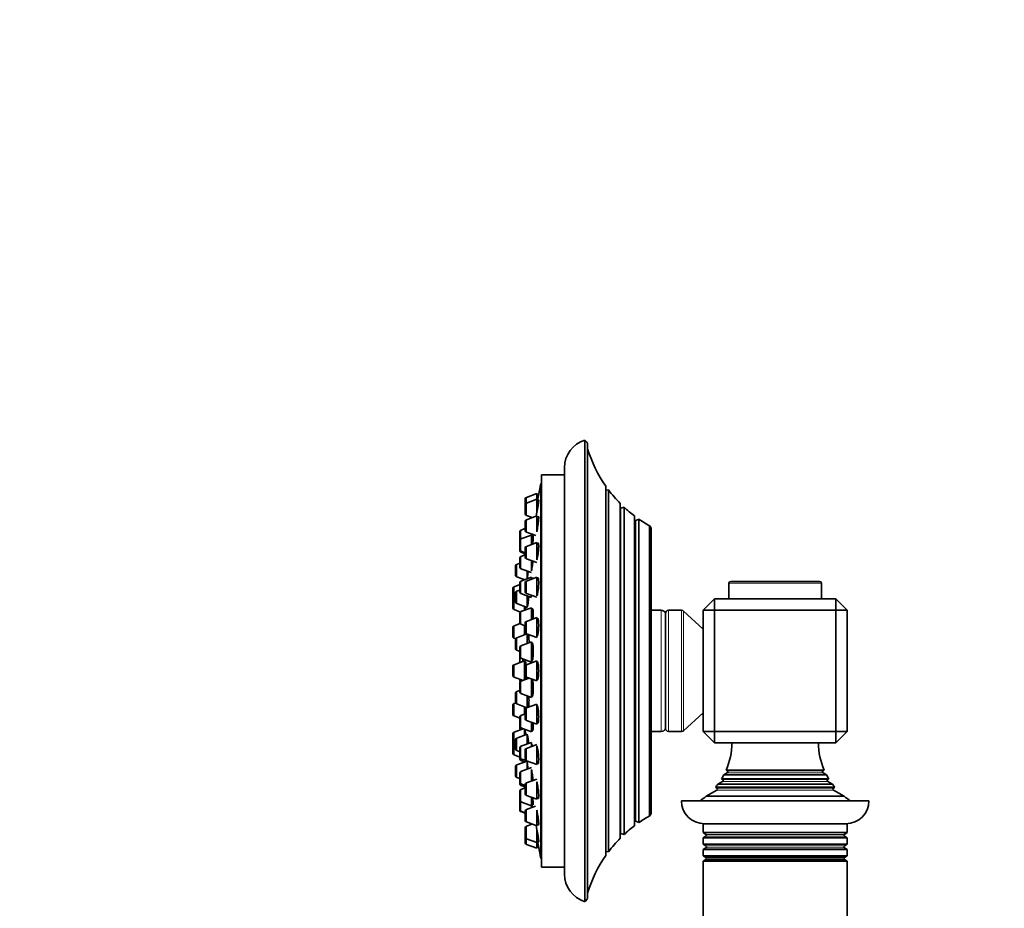
# Model space of a CAD drawing. Units: millimetres. Extents: x 0 to 1478, y 0 to 1758.
# Drawn here: x 171 to 341, y 1333 to 1487 of the extents above; entities that cross this region are included whole.
import ezdxf
from ezdxf import colors
from ezdxf.entities.mleader import LeaderData, LeaderLine
from ezdxf.math import Vec2, Vec3

# ---------------------------------------------------------------- set-up
doc = ezdxf.new("R2010")
doc.units = ezdxf.units.MM
doc.layers.add('DV4_Défaut', color=7, linetype='Continuous')
doc.layers.add('Défaut', color=7, linetype='Continuous')

# ---------------------------------------------------------------- blocks, each defined once
blk = doc.blocks.new('_DOT')
at = {"color": 0}
blk.add_line((0, 0), (-1, 0), dxfattribs=at)
at = {"color": 0, "const_width": 0.333}
blk.add_lwpolyline([(-0.1665, 0, 1), (0.1665, 0, 1)], format="xyb", close=True, dxfattribs=at)
blk = doc.blocks.new('SE3')
at = {"layer": 'DV4_Défaut', "color": 7, "linetype": 'Continuous', "lineweight": 35}
for p, q in [((268.48, 1334.45), (268.48, 1414.45)), ((268.98, 1335.32), (268.98, 1413.58)), ((264.98, 1409.68), (264.98, 1339.22)), ((260.98, 1340.45), (260.98, 1408.45)), ((264.98, 1408.45), (260.98, 1408.45)), ((260.88, 1341.95), (260.88, 1406.95)), ((260.98, 1406.95), (260.88, 1406.95)), ((272.15, 1342.46), (272.15, 1406.44)), ((272.6, 1405.82), (272.18, 1405.77)), ((272.6, 1405.82), (272.6, 1343.08)), ((258.19, 1404.24), (258.19, 1403.25)), ((260.19, 1405.2), (258.38, 1404.52)), ((260.19, 1404.21), (258.38, 1403.53)), ((260.19, 1405.2), (260.19, 1404.21)), ((260.51, 1405.05), (260.19, 1405.05)), ((260.19, 1404.21), (260.19, 1401.84)), ((260.51, 1404.06), (260.19, 1404.06)), ((258.19, 1403.25), (258.19, 1401.67)), ((274.64, 1345.45), (274.64, 1403.45)), ((275.31, 1402.81), (274.75, 1402.65)), ((275.31, 1402.81), (275.31, 1346.09)), ((258.38, 1401.39), (259.38, 1401.01)), ((260.19, 1401.31), (258.38, 1400.64)), ((260.19, 1401.31), (260.19, 1398.57)), ((260.49, 1401.16), (260.19, 1401.16)), ((277.11, 1347.6), (277.11, 1401.3)), ((277.86, 1400.75), (277.33, 1400.52)), ((277.86, 1400.75), (277.86, 1348.15)), ((258.19, 1399.13), (257.44, 1398.85)), ((258.19, 1400.36), (258.19, 1398.77)), ((279.72, 1349.31), (279.72, 1399.59)), ((279.98, 1349.74), (279.98, 1399.16)), ((257.25, 1398.57), (257.25, 1397.03)), ((259.25, 1397.99), (257.44, 1397.31)), ((258.38, 1398.49), (259.99, 1397.89)), ((259.25, 1398.17), (259.25, 1397.99)), ((259.25, 1397.99), (259.25, 1396.35)), ((259.57, 1397.74), (259.25, 1397.74)), ((257.25, 1397.03), (257.25, 1395.45)), ((257.25, 1395.45), (257.25, 1395.29)), ((258.19, 1395.75), (258.19, 1394.16)), ((260.19, 1396.71), (258.38, 1396.03)), ((260.19, 1396.71), (260.19, 1393.67)), ((260.45, 1396.56), (260.19, 1396.56)), ((257.25, 1394.01), (257.25, 1392.43)), ((257.44, 1395.17), (258.19, 1394.89)), ((257.44, 1395.01), (258.19, 1394.73)), ((258.19, 1394.57), (257.44, 1394.29)), ((258.38, 1393.88), (260.19, 1393.21)), ((256.5, 1392.63), (256.5, 1391.04)), ((257.25, 1393.12), (256.7, 1392.91)), ((257.44, 1392.15), (259.25, 1391.47)), ((259.25, 1393.55), (259.25, 1391.79)), ((256.7, 1390.76), (258.1, 1390.24)), ((259.25, 1390.67), (257.44, 1389.99)), ((260.19, 1390.7), (258.38, 1390.02)), ((258.5, 1391.75), (258.5, 1390.39)), ((259.25, 1390.67), (259.25, 1390.35)), ((259.44, 1390.42), (259.25, 1390.42)), ((260.19, 1390.7), (260.19, 1387.46)), ((260.4, 1390.55), (260.19, 1390.55)), ((256.04, 1388.74), (256.04, 1387.16)), ((257.25, 1389.4), (256.24, 1389.02)), ((257.25, 1389.71), (257.25, 1388.13)), ((258.19, 1389.74), (258.19, 1388.16)), ((293.48, 1389.65), (293.48, 1386.95)), ((309.18, 1389.95), (293.78, 1389.95)), ((309.48, 1386.95), (309.48, 1389.65)), ((256.04, 1386.93), (256.04, 1385.35)), ((256.5, 1387.31), (256.24, 1387.21)), ((256.5, 1387.97), (256.5, 1386.39)), ((257.25, 1388.46), (256.7, 1388.25)), ((257.44, 1387.85), (259.25, 1387.17)), ((258.38, 1387.88), (260.19, 1387.2)), ((258.5, 1387.45), (258.5, 1385.43)), ((259.25, 1387.55), (259.25, 1387.34)), ((290.98, 1386.95), (288.98, 1384.95)), ((290.98, 1386.95), (311.98, 1386.95)), ((290.98, 1386.95), (290.98, 1384.95)), ((311.98, 1386.95), (311.98, 1384.95)), ((313.98, 1384.95), (311.98, 1386.95)), ((256.7, 1386.11), (258.5, 1385.43)), ((259.25, 1385.38), (257.44, 1384.71)), ((258.04, 1385.62), (258.04, 1384.93)), ((258.5, 1385.58), (258.55, 1385.58)), ((259.25, 1385.38), (259.25, 1383.35)), ((256.24, 1385.07), (257.35, 1384.65)), ((257.25, 1384.42), (257.25, 1382.84)), ((260.19, 1383.71), (258.38, 1383.03)), ((259.5, 1385.13), (259.25, 1385.13)), ((260.19, 1383.71), (260.19, 1380.21)), ((260.33, 1383.56), (260.19, 1383.56)), ((281.74, 1384.95), (279.98, 1384.95)), ((282.48, 1364.45), (282.48, 1384.45)), ((285.28, 1384.95), (282.98, 1384.95)), ((288.98, 1381.7), (285.62, 1384.82)), ((288.98, 1363.95), (288.98, 1384.95)), ((290.98, 1384.95), (288.98, 1384.95)), ((311.98, 1384.95), (290.98, 1384.95)), ((290.98, 1384.95), (290.98, 1363.95)), ((311.98, 1363.95), (311.98, 1384.95)), ((313.98, 1384.95), (311.98, 1384.95)), ((313.98, 1384.95), (313.98, 1363.95)), ((256.04, 1381.99), (256.04, 1380.41)), ((257.3, 1382.67), (256.24, 1382.27)), ((257.25, 1382.84), (257.25, 1382.65)), ((257.44, 1382.56), (258.19, 1382.28)), ((258.04, 1382.33), (258.04, 1380.69)), ((258.19, 1382.75), (258.19, 1381.16)), ((256.24, 1380.13), (256.53, 1380.02)), ((258.47, 1380.85), (256.7, 1380.18)), ((258.38, 1380.88), (260.19, 1380.21)), ((258.5, 1380.84), (258.5, 1379.19)), ((258.72, 1380.71), (258.5, 1380.71)), ((256.5, 1379.9), (256.5, 1378.32)), ((257.25, 1378.51), (257.25, 1376.93)), ((259.25, 1379.47), (257.44, 1378.79)), ((259.25, 1379.47), (259.25, 1375.97)), ((259.45, 1379.22), (259.25, 1379.22)), ((256.7, 1378.04), (257.25, 1377.83)), ((257.25, 1376.93), (257.25, 1376.52)), ((256.04, 1375.24), (256.04, 1373.66)), ((258.04, 1376.2), (256.24, 1375.52)), ((257.44, 1376.65), (259.25, 1375.97)), ((257.76, 1376.53), (257.76, 1376.12)), ((258.04, 1376.2), (258.04, 1372.88)), ((258.25, 1376.05), (258.04, 1376.05)), ((258.19, 1375.24), (258.19, 1373.66)), ((260.19, 1376.2), (258.38, 1375.52)), ((259.25, 1376.22), (259.39, 1376.22)), ((260.19, 1376.2), (260.19, 1372.7)), ((256.24, 1373.38), (257.8, 1372.79)), ((258.38, 1373.38), (260.19, 1372.7)), ((257.25, 1372.38), (257.25, 1370.79)), ((258.87, 1373.19), (257.44, 1372.66)), ((259.25, 1373.05), (259.25, 1369.84)), ((260.19, 1372.85), (260.26, 1372.85)), ((256.5, 1370.58), (256.5, 1369)), ((257.25, 1371.07), (256.7, 1370.86)), ((257.44, 1370.51), (259.25, 1369.84)), ((258.5, 1370.12), (258.5, 1368.06)), ((259.25, 1370.09), (259.44, 1370.09)), ((256.04, 1368.49), (256.04, 1366.91)), ((256.53, 1368.88), (256.24, 1368.77)), ((256.7, 1368.72), (258.47, 1368.05)), ((258.04, 1368.21), (258.04, 1366.94)), ((260.19, 1368.69), (258.38, 1368.02)), ((258.5, 1368.19), (258.73, 1368.19)), ((260.19, 1368.69), (260.19, 1365.19)), ((256.24, 1366.63), (257.25, 1366.25)), ((257.25, 1366.44), (257.25, 1364.85)), ((258.19, 1367), (257.44, 1366.72)), ((258.19, 1367.74), (258.19, 1366.15)), ((285.62, 1364.08), (288.98, 1367.2)), ((257.25, 1364.85), (257.25, 1364.48)), ((258.38, 1365.87), (260.19, 1365.19)), ((259.25, 1365.55), (259.25, 1363.9)), ((260.19, 1365.34), (260.35, 1365.34)), ((256.04, 1363.55), (256.04, 1361.97)), ((257.83, 1364.43), (256.24, 1363.83)), ((258.5, 1363.47), (256.7, 1362.8)), ((257.44, 1364.57), (259.25, 1363.9)), ((258.04, 1364.35), (258.04, 1363.28)), ((258.5, 1363.47), (258.5, 1361.78)), ((258.55, 1363.32), (258.5, 1363.32)), ((259.25, 1364.15), (259.49, 1364.15)), ((279.98, 1363.95), (281.74, 1363.95)), ((282.98, 1363.95), (285.28, 1363.95)), ((288.98, 1363.95), (290.98, 1361.95)), ((290.98, 1363.95), (288.98, 1363.95)), ((290.98, 1363.95), (311.98, 1363.95)), ((290.98, 1363.95), (290.98, 1361.95)), ((311.98, 1363.95), (311.98, 1361.95)), ((313.98, 1363.95), (311.98, 1363.95)), ((313.98, 1363.95), (311.98, 1361.95)), ((256.04, 1361.74), (256.04, 1360.16)), ((256.24, 1361.69), (256.5, 1361.59)), ((256.5, 1362.51), (256.5, 1360.93)), ((259.25, 1362.06), (257.44, 1361.38)), ((260.19, 1361.7), (258.38, 1361.02)), ((259.25, 1362.06), (259.25, 1361.35)), ((260.19, 1361.44), (260.19, 1358.2)), ((311.98, 1361.95), (290.98, 1361.95)), ((256.24, 1359.88), (257.25, 1359.5)), ((256.7, 1360.65), (257.25, 1360.44)), ((257.25, 1361.1), (257.25, 1359.52)), ((258.19, 1360.74), (258.19, 1359.16)), ((258.5, 1358.81), (256.7, 1358.14)), ((257.25, 1359.5), (257.25, 1359.19)), ((257.44, 1359.23), (258.33, 1358.9)), ((257.44, 1358.91), (258.1, 1358.66)), ((258.38, 1358.88), (260.19, 1358.2)), ((258.5, 1358.66), (258.5, 1357.4)), ((260.19, 1358.35), (260.41, 1358.35)), ((256.5, 1357.86), (256.5, 1356.27)), ((257.25, 1356.72), (257.25, 1355.14)), ((259.25, 1357.68), (257.44, 1357)), ((259.25, 1357.36), (259.25, 1355.34)), ((293.18, 1356.78), (292.59, 1356.44)), ((292.59, 1356.44), (310.36, 1356.44)), ((309.98, 1357.24), (292.98, 1357.24)), ((292.98, 1357.24), (293.18, 1357.12)), ((309.78, 1357.12), (309.98, 1357.24)), ((310.36, 1356.44), (309.78, 1356.78)), ((256.7, 1355.99), (257.25, 1355.78)), ((257.25, 1355.14), (257.25, 1354.89)), ((257.44, 1354.86), (258.19, 1354.58)), ((257.44, 1354.61), (258.19, 1354.33)), ((258.19, 1354.74), (258.19, 1353.15)), ((260.19, 1355.69), (258.38, 1355.02)), ((260.19, 1355.21), (260.19, 1352.19)), ((292.38, 1355.28), (291.55, 1354.8)), ((291.55, 1354.8), (311.41, 1354.8)), ((310.77, 1355.73), (292.19, 1355.73)), ((292.19, 1355.73), (292.38, 1355.62)), ((310.58, 1355.62), (310.77, 1355.73)), ((311.41, 1354.8), (310.58, 1355.28)), ((257.25, 1353.61), (257.25, 1352.03)), ((258.19, 1354.17), (257.44, 1353.89)), ((258.38, 1352.87), (260.19, 1352.19)), ((291.38, 1353.78), (289.52, 1352.71)), ((311.83, 1354.27), (291.12, 1354.27)), ((291.12, 1354.27), (291.38, 1354.12)), ((311.58, 1354.12), (311.83, 1354.27)), ((313.43, 1352.71), (311.58, 1353.78)), ((257.25, 1352.03), (257.25, 1351.97)), ((257.25, 1351.97), (257.25, 1350.39)), ((257.44, 1351.75), (259.25, 1351.07)), ((259.25, 1352.55), (259.25, 1351.07)), ((259.25, 1351.32), (259.57, 1351.32)), ((260.19, 1352.34), (260.46, 1352.34)), ((285.23, 1351.95), (317.73, 1351.95)), ((289.52, 1352.71), (313.43, 1352.71)), ((257.25, 1350.39), (257.25, 1350.33)), ((257.44, 1350.11), (258.19, 1349.83)), ((257.44, 1350.05), (258.19, 1349.77)), ((258.19, 1350.13), (258.19, 1348.54)), ((259.98, 1351.01), (258.38, 1350.41)), ((259.25, 1351.07), (259.25, 1350.73)), ((260.19, 1350.33), (260.19, 1347.59)), ((258.38, 1348.26), (260.19, 1347.59)), ((259.38, 1347.89), (258.38, 1347.51)), ((260.19, 1347.74), (260.5, 1347.74)), ((277.33, 1348.38), (277.86, 1348.15)), ((288.98, 1347.95), (313.98, 1347.95)), ((288.98, 1347.95), (288.98, 1346.41)), ((313.98, 1346.41), (313.98, 1347.95)), ((258.19, 1347.23), (258.19, 1345.65)), ((260.19, 1347.06), (260.19, 1344.69)), ((274.75, 1346.25), (275.31, 1346.09)), ((288.98, 1346.41), (313.98, 1346.41)), ((288.98, 1346.41), (289.48, 1346.12)), ((313.48, 1346.12), (313.98, 1346.41)), ((258.19, 1345.65), (258.19, 1344.66)), ((258.38, 1345.37), (260.19, 1344.69)), ((258.38, 1344.38), (260.19, 1343.7)), ((260.19, 1344.84), (260.48, 1344.84)), ((260.19, 1344.69), (260.19, 1343.7)), ((289.48, 1345.78), (288.98, 1345.49)), ((313.98, 1345.49), (288.98, 1345.49)), ((288.98, 1345.49), (288.98, 1344.41)), ((288.98, 1344.41), (313.98, 1344.41)), ((288.98, 1344.41), (289.48, 1344.12)), ((313.98, 1345.49), (313.48, 1345.78)), ((313.48, 1344.12), (313.98, 1344.41)), ((313.98, 1344.41), (313.98, 1345.49)), ((260.19, 1343.85), (260.51, 1343.85)), ((272.18, 1343.13), (272.6, 1343.08)), ((289.48, 1343.78), (288.98, 1343.49)), ((313.98, 1343.49), (288.98, 1343.49)), ((288.98, 1343.49), (288.98, 1342.41)), ((313.98, 1343.49), (313.48, 1343.78)), ((313.98, 1342.41), (313.98, 1343.49)), ((260.88, 1341.95), (260.98, 1341.95)), ((288.98, 1342.41), (313.98, 1342.41)), ((288.98, 1342.41), (289.47, 1342.13)), ((289.47, 1341.77), (288.98, 1341.49)), ((313.98, 1341.49), (288.98, 1341.49)), ((288.98, 1341.49), (288.98, 1237.41)), ((313.48, 1342.13), (289.47, 1342.13)), ((313.48, 1341.77), (289.47, 1341.77)), ((313.48, 1342.13), (313.98, 1342.41)), ((313.98, 1341.49), (313.48, 1341.77)), ((313.98, 1237.41), (313.98, 1341.49)), ((260.98, 1340.45), (264.98, 1340.45))]:
    blk.add_line(p, q, dxfattribs=at)
at = {"layer": 'DV4_Défaut', "color": 7, "linetype": 'Continuous', "lineweight": 18}
for p, q in [((272.18, 1343.13), (272.18, 1405.77)), ((258.38, 1404.52), (258.38, 1403.53)), ((258.38, 1403.53), (258.38, 1401.39)), ((274.75, 1346.25), (274.75, 1402.65)), ((258.38, 1400.64), (258.38, 1398.49)), ((257.44, 1398.85), (257.44, 1397.31)), ((277.33, 1348.38), (277.33, 1400.52)), ((257.44, 1397.31), (257.44, 1395.17)), ((258.38, 1396.03), (258.38, 1393.88)), ((257.44, 1395.17), (257.44, 1395.01)), ((257.44, 1394.29), (257.44, 1392.15)), ((256.7, 1392.91), (256.7, 1390.76)), ((256.24, 1389.02), (256.24, 1387.21)), ((257.44, 1389.99), (257.44, 1387.85)), ((258.38, 1390.02), (258.38, 1387.88)), ((293.48, 1389.65), (309.48, 1389.65)), ((256.24, 1387.21), (256.24, 1385.07)), ((256.7, 1388.25), (256.7, 1386.11)), ((257.44, 1384.71), (257.44, 1382.56)), ((281.74, 1363.95), (281.74, 1384.95)), ((282.98, 1363.95), (282.98, 1384.95)), ((285.28, 1363.95), (285.28, 1384.95)), ((285.62, 1364.08), (285.62, 1384.82)), ((256.24, 1382.27), (256.24, 1380.13)), ((258.38, 1383.03), (258.38, 1380.88)), ((256.7, 1380.18), (256.7, 1378.04)), ((257.44, 1378.79), (257.44, 1376.65)), ((256.24, 1375.52), (256.24, 1373.38)), ((257.76, 1376.09), (257.76, 1376.53)), ((258.38, 1375.52), (258.38, 1373.38)), ((257.44, 1372.66), (257.44, 1370.51)), ((256.7, 1370.86), (256.7, 1368.72)), ((256.24, 1368.77), (256.24, 1366.63)), ((257.44, 1366.72), (257.44, 1364.57)), ((258.38, 1368.02), (258.38, 1365.87)), ((256.24, 1363.83), (256.24, 1361.69)), ((257.44, 1364.57), (257.44, 1364.28)), ((256.24, 1361.69), (256.24, 1359.88)), ((256.7, 1362.8), (256.7, 1360.65)), ((257.44, 1361.38), (257.44, 1359.23)), ((258.38, 1361.02), (258.38, 1358.88)), ((256.7, 1358.14), (256.7, 1355.99)), ((257.44, 1359.23), (257.44, 1358.91)), ((257.44, 1357), (257.44, 1354.86)), ((309.78, 1357.12), (293.18, 1357.12)), ((309.78, 1356.78), (293.18, 1356.78)), ((257.44, 1354.86), (257.44, 1354.61)), ((258.38, 1355.02), (258.38, 1352.87)), ((310.58, 1355.62), (292.38, 1355.62)), ((310.58, 1355.28), (292.38, 1355.28)), ((257.44, 1353.89), (257.44, 1351.75)), ((311.58, 1354.12), (291.38, 1354.12)), ((311.58, 1353.78), (291.38, 1353.78)), ((257.44, 1351.75), (257.44, 1350.11)), ((257.44, 1350.11), (257.44, 1350.05)), ((258.38, 1350.41), (258.38, 1348.26)), ((258.38, 1347.51), (258.38, 1345.37)), ((313.48, 1346.12), (289.48, 1346.12)), ((258.38, 1345.37), (258.38, 1344.38)), ((313.48, 1345.78), (289.48, 1345.78)), ((313.48, 1344.12), (289.48, 1344.12)), ((313.48, 1343.78), (289.48, 1343.78))]:
    blk.add_line(p, q, dxfattribs=at)
at = {"layer": 'DV4_Défaut', "color": 7, "linetype": 'Continuous', "lineweight": 35}
for centre, radius, start, end in [((269.98, 1409.68), 5, 107.4576, 180), ((267.98, 1413.58), 1, 0, 60.0005), ((290.98, 1419.64), 23, 196.9167, 215.0265), ((423.8, 1374.45), 166.13, 168.7185, 169.3935), ((272.16, 1405.97), 0.2, 267.2435, 276), ((290.98, 1419.64), 23, 216.9495, 224.7373), ((258.49, 1404.24), 0.3, 110.556, 180), ((258.49, 1403.25), 0.3, 110.556, 180), ((274.7, 1402.84), 0.2, 254.61, 286), ((290.98, 1419.64), 23, 227.0497, 232.9023), ((258.49, 1401.67), 0.3, 180, 249.444), ((258.49, 1400.36), 0.3, 110.556, 180), ((277.25, 1400.7), 0.2, 226.2536, 294), ((290.98, 1419.64), 23, 235.2112, 240.6744), ((257.55, 1398.57), 0.3, 110.556, 180), ((279.49, 1399.16), 0.486, 0, 62.3186), ((257.55, 1397.03), 0.3, 110.556, 180), ((258.49, 1398.77), 0.3, 180, 249.444), ((257.55, 1395.45), 0.3, 180, 249.444), ((258.49, 1395.75), 0.3, 110.556, 180), ((257.55, 1395.29), 0.3, 180, 249.444), ((257.55, 1394.01), 0.3, 110.556, 180), ((258.49, 1394.16), 0.3, 180, 249.444), ((256.8, 1392.63), 0.3, 110.556, 180), ((257.55, 1392.43), 0.3, 180, 249.444), ((256.8, 1391.04), 0.3, 180, 249.444), ((256.34, 1388.74), 0.3, 110.556, 180), ((257.55, 1389.71), 0.3, 110.556, 180), ((258.49, 1389.74), 0.3, 110.556, 180), ((293.78, 1389.65), 0.3, 90, 180), ((309.18, 1389.65), 0.3, 0, 90), ((256.34, 1386.93), 0.3, 110.556, 180), ((256.34, 1387.16), 0.3, 180, 201.9683), ((256.8, 1387.97), 0.3, 110.556, 180), ((257.55, 1388.13), 0.3, 180, 249.444), ((258.49, 1388.16), 0.3, 180, 249.444), ((256.34, 1385.35), 0.3, 180, 249.444), ((256.8, 1386.39), 0.3, 180, 249.444), ((257.55, 1384.42), 0.3, 110.556, 180), ((281.74, 1384.15), 0.8, 22.0243, 90), ((282.98, 1384.45), 0.5, 90, 180), ((285.28, 1384.45), 0.5, 47.1524, 90), ((256.34, 1381.99), 0.3, 110.556, 180), ((257.55, 1382.84), 0.3, 180, 249.444), ((258.49, 1382.75), 0.3, 110.556, 180), ((256.34, 1380.41), 0.3, 180, 249.444), ((256.8, 1379.9), 0.3, 110.556, 180), ((258.49, 1381.16), 0.3, 180, 249.444), ((257.55, 1378.51), 0.3, 110.556, 180), ((256.8, 1378.32), 0.3, 180, 249.444), ((268.45, 1374.45), 11.35, 168.4377, 172.7694), ((257.55, 1376.93), 0.3, 180, 249.444), ((256.34, 1375.24), 0.3, 110.556, 180), ((257.55, 1376.52), 0.3, 180, 200.8478), ((258.49, 1375.24), 0.3, 110.556, 180), ((256.34, 1373.66), 0.3, 180, 249.444), ((258.49, 1373.66), 0.3, 180, 249.444), ((268.45, 1374.45), 11.35, 187.2306, 189.9658), ((257.55, 1372.38), 0.3, 110.556, 180), ((256.8, 1370.58), 0.3, 110.556, 180), ((257.55, 1370.79), 0.3, 180, 249.444), ((256.34, 1368.49), 0.3, 110.556, 180), ((256.8, 1369), 0.3, 180, 249.444), ((256.34, 1366.91), 0.3, 180, 249.444), ((257.55, 1366.44), 0.3, 110.556, 180), ((258.49, 1367.74), 0.3, 110.556, 180), ((257.55, 1364.85), 0.3, 180, 249.444), ((258.49, 1366.15), 0.3, 180, 249.444), ((256.34, 1363.55), 0.3, 110.556, 180), ((257.55, 1364.48), 0.3, 180, 228.9544), ((281.74, 1364.75), 0.8, 270, 337.9757), ((282.98, 1364.45), 0.5, 180, 270), ((285.28, 1364.45), 0.5, 270, 312.8476), ((256.34, 1361.97), 0.3, 180, 249.444), ((256.34, 1361.74), 0.3, 158.0316, 180), ((256.8, 1362.51), 0.3, 110.556, 180), ((257.55, 1361.1), 0.3, 110.556, 180), ((281.98, 1362.04), 12, 336.431, 359.583), ((320.98, 1362.04), 12, 180.417, 203.569), ((256.34, 1360.16), 0.3, 180, 249.444), ((256.8, 1360.93), 0.3, 180, 249.444), ((258.49, 1360.74), 0.3, 110.556, 180), ((256.8, 1357.86), 0.3, 110.556, 180), ((257.55, 1359.52), 0.3, 180, 249.444), ((257.55, 1359.19), 0.3, 180, 249.444), ((258.49, 1359.16), 0.3, 180, 249.444), ((256.8, 1356.27), 0.3, 180, 249.444), ((257.55, 1356.72), 0.3, 110.556, 180), ((281.98, 1362.04), 12, 328.305, 332.1886), ((293.08, 1356.95), 0.2, 300, 60), ((309.88, 1356.95), 0.2, 120, 240), ((320.98, 1362.04), 12, 207.8114, 211.695), ((257.55, 1355.14), 0.3, 180, 249.444), ((257.55, 1354.89), 0.3, 180, 249.444), ((258.49, 1354.74), 0.3, 110.556, 180), ((281.98, 1362.04), 12, 319.6594, 322.895), ((292.28, 1355.45), 0.2, 300, 60), ((310.68, 1355.45), 0.2, 120, 240), ((320.98, 1362.04), 12, 217.105, 220.3406), ((257.55, 1353.61), 0.3, 110.556, 180), ((258.49, 1353.15), 0.3, 180, 249.444), ((291.28, 1353.95), 0.2, 300, 60), ((311.68, 1353.95), 0.2, 120, 240), ((257.55, 1352.03), 0.3, 180, 249.444), ((257.55, 1351.97), 0.3, 174.7179, 180), ((289.23, 1351.95), 4, 180, 270), ((281.98, 1362.04), 12, 302.7954, 308.9569), ((320.98, 1362.04), 12, 231.0431, 237.2046), ((313.73, 1351.95), 4, 270, 0), ((257.55, 1350.39), 0.3, 180, 249.444), ((257.55, 1350.33), 0.3, 180, 249.444), ((258.49, 1350.13), 0.3, 110.556, 180), ((279.49, 1349.74), 0.486, 297.6814, 0), ((258.49, 1348.54), 0.3, 180, 249.444), ((277.25, 1348.2), 0.2, 66, 133.7464), ((290.98, 1329.26), 23, 119.3256, 124.7888), ((258.49, 1347.23), 0.3, 110.556, 180), ((274.7, 1346.06), 0.2, 74, 105.39), ((290.98, 1329.26), 23, 127.0977, 132.9503), ((289.38, 1345.95), 0.2, 300, 60), ((313.58, 1345.95), 0.2, 120, 240), ((258.49, 1345.65), 0.3, 180, 249.444), ((258.49, 1344.66), 0.3, 180, 249.444), ((290.98, 1329.26), 23, 135.2627, 143.0505), ((423.8, 1374.45), 166.13, 190.6071, 191.2815), ((272.16, 1342.93), 0.2, 84, 92.7565), ((289.38, 1343.95), 0.2, 300, 60), ((313.58, 1343.95), 0.2, 120, 240), ((290.98, 1329.26), 23, 144.9735, 163.0833), ((289.38, 1341.95), 0.2, 297.7995, 62.2005), ((313.58, 1341.95), 0.2, 117.7995, 242.2005), ((269.98, 1339.22), 5, 180, 252.5424), ((267.98, 1335.32), 1, 299.9995, 0)]:
    blk.add_arc(centre, radius, start, end, dxfattribs=at)
for points, knots in [([(260.07, 1401.27), (260.08, 1401.33), (260.1, 1401.39), (260.11, 1401.46), (260.14, 1401.6), (260.17, 1401.76), (260.2, 1401.93), (260.24, 1402.1), (260.27, 1402.28), (260.3, 1402.47), (260.33, 1402.65), (260.36, 1402.83), (260.39, 1403), (260.41, 1403.18), (260.44, 1403.34), (260.46, 1403.48), (260.48, 1403.62), (260.49, 1403.74), (260.5, 1403.83), (260.51, 1403.92), (260.51, 1403.99), (260.51, 1404.03), (260.51, 1404.05), (260.5, 1404.06), (260.5, 1404.06)], [0, 0, 0, 0, 0.06805, 0.06805, 0.06805, 0.209017, 0.209017, 0.209017, 0.351614, 0.351614, 0.351614, 0.494617, 0.494617, 0.494617, 0.63658, 0.63658, 0.63658, 0.776516, 0.776516, 0.776516, 0.914373, 0.914373, 0.914373, 1, 1, 1, 1]), ([(260.33, 1404.05), (260.36, 1404.2), (260.39, 1404.35), (260.41, 1404.48), (260.43, 1404.61), (260.45, 1404.74), (260.47, 1404.83), (260.49, 1404.92), (260.5, 1404.98), (260.5, 1405.02), (260.51, 1405.04), (260.51, 1405.05), (260.51, 1405.05)], [0, 0, 0, 0, 0.26325, 0.26325, 0.26325, 0.551998, 0.551998, 0.551998, 0.836384, 0.836384, 0.836384, 1, 1, 1, 1]), ([(260.19, 1398.58), (260.22, 1398.72), (260.25, 1398.87), (260.28, 1399.03), (260.31, 1399.2), (260.34, 1399.38), (260.37, 1399.57), (260.4, 1399.75), (260.42, 1399.93), (260.44, 1400.11), (260.46, 1400.27), (260.48, 1400.44), (260.49, 1400.58), (260.5, 1400.72), (260.51, 1400.84), (260.51, 1400.93), (260.51, 1401.02), (260.51, 1401.09), (260.5, 1401.13), (260.49, 1401.15), (260.48, 1401.16), (260.47, 1401.16)], [0, 0, 0, 0, 0.143625, 0.143625, 0.143625, 0.298556, 0.298556, 0.298556, 0.452718, 0.452718, 0.452718, 0.604861, 0.604861, 0.604861, 0.754666, 0.754666, 0.754666, 0.902868, 0.902868, 0.902868, 1, 1, 1, 1]), ([(259.38, 1397.8), (259.39, 1397.89), (259.4, 1397.97), (259.41, 1398.05), (259.41, 1398.07), (259.42, 1398.09), (259.42, 1398.1)], [0, 0, 0, 0, 0.823229, 0.823229, 0.823229, 1, 1, 1, 1]), ([(259.46, 1396.43), (259.47, 1396.55), (259.48, 1396.67), (259.5, 1396.78), (259.52, 1396.95), (259.53, 1397.11), (259.55, 1397.25), (259.56, 1397.39), (259.57, 1397.51), (259.57, 1397.6), (259.58, 1397.7), (259.58, 1397.76), (259.57, 1397.8), (259.57, 1397.83), (259.56, 1397.84), (259.56, 1397.84)], [0, 0, 0, 0, 0.153766, 0.153766, 0.153766, 0.388875, 0.388875, 0.388875, 0.621639, 0.621639, 0.621639, 0.852375, 0.852375, 0.852375, 1, 1, 1, 1]), ([(260.19, 1393.68), (260.21, 1393.76), (260.23, 1393.85), (260.25, 1393.95), (260.29, 1394.09), (260.32, 1394.25), (260.35, 1394.42), (260.38, 1394.6), (260.4, 1394.78), (260.43, 1394.96), (260.45, 1395.14), (260.47, 1395.33), (260.48, 1395.5), (260.5, 1395.67), (260.5, 1395.83), (260.51, 1395.97), (260.51, 1396.1), (260.51, 1396.22), (260.5, 1396.32), (260.49, 1396.41), (260.48, 1396.48), (260.47, 1396.52), (260.45, 1396.54), (260.44, 1396.56), (260.43, 1396.56)], [0, 0, 0, 0, 0.097295, 0.097295, 0.097295, 0.235865, 0.235865, 0.235865, 0.374067, 0.374067, 0.374067, 0.51066, 0.51066, 0.51066, 0.645138, 0.645138, 0.645138, 0.777961, 0.777961, 0.777961, 0.910296, 0.910296, 0.910296, 1, 1, 1, 1]), ([(259.25, 1391.8), (259.25, 1391.82), (259.26, 1391.84), (259.26, 1391.86), (259.29, 1391.95), (259.31, 1392.07), (259.34, 1392.21), (259.36, 1392.36), (259.39, 1392.52), (259.41, 1392.69), (259.44, 1392.86), (259.46, 1393.04), (259.48, 1393.22), (259.49, 1393.3), (259.5, 1393.38), (259.51, 1393.46)], [0, 0, 0, 0, 0.0552639, 0.0552639, 0.0552639, 0.3282964, 0.3282964, 0.3282964, 0.6032308, 0.6032308, 0.6032308, 0.8784339, 0.8784339, 0.8784339, 1, 1, 1, 1]), ([(258.52, 1390.38), (258.52, 1390.4), (258.53, 1390.43), (258.53, 1390.47), (258.55, 1390.56), (258.56, 1390.68), (258.58, 1390.82), (258.6, 1390.95), (258.62, 1391.11), (258.64, 1391.28), (258.65, 1391.41), (258.67, 1391.54), (258.68, 1391.68)], [0, 0, 0, 0, 0.116476, 0.116476, 0.116476, 0.4354302, 0.4354302, 0.4354302, 0.756247, 0.756247, 0.756247, 1, 1, 1, 1]), ([(259.54, 1390.44), (259.53, 1390.45), (259.53, 1390.47), (259.52, 1390.48), (259.51, 1390.52), (259.49, 1390.53), (259.47, 1390.51), (259.45, 1390.5), (259.44, 1390.47), (259.42, 1390.44)], [0, 0, 0, 0, 0.156281, 0.156281, 0.156281, 0.679809, 0.679809, 0.679809, 1, 1, 1, 1]), ([(260.19, 1387.47), (260.2, 1387.5), (260.22, 1387.54), (260.23, 1387.59), (260.27, 1387.68), (260.3, 1387.81), (260.33, 1387.95), (260.36, 1388.09), (260.39, 1388.25), (260.41, 1388.43), (260.44, 1388.6), (260.46, 1388.78), (260.47, 1388.96), (260.49, 1389.14), (260.5, 1389.32), (260.51, 1389.49), (260.51, 1389.66), (260.51, 1389.82), (260.51, 1389.96), (260.5, 1390.09), (260.49, 1390.21), (260.48, 1390.31), (260.46, 1390.4), (260.44, 1390.47), (260.42, 1390.51), (260.4, 1390.54), (260.39, 1390.55), (260.37, 1390.55)], [0, 0, 0, 0, 0.060175, 0.060175, 0.060175, 0.185416, 0.185416, 0.185416, 0.310618, 0.310618, 0.310618, 0.434573, 0.434573, 0.434573, 0.556642, 0.556642, 0.556642, 0.67705, 0.67705, 0.67705, 0.796748, 0.796748, 0.796748, 0.916958, 0.916958, 0.916958, 1, 1, 1, 1]), ([(258.53, 1385.58), (258.54, 1385.58), (258.55, 1385.59), (258.56, 1385.62), (258.58, 1385.66), (258.59, 1385.73), (258.61, 1385.82), (258.63, 1385.92), (258.65, 1386.04), (258.67, 1386.18), (258.69, 1386.32), (258.71, 1386.48), (258.73, 1386.65), (258.75, 1386.82), (258.76, 1387.01), (258.78, 1387.19), (258.78, 1387.24), (258.78, 1387.29), (258.79, 1387.34)], [0, 0, 0, 0, 0.132331, 0.132331, 0.132331, 0.333528, 0.333528, 0.333528, 0.535801, 0.535801, 0.535801, 0.738628, 0.738628, 0.738628, 0.941231, 0.941231, 0.941231, 1, 1, 1, 1]), ([(258.19, 1384.97), (258.19, 1385.02), (258.2, 1385.08), (258.2, 1385.14), (258.22, 1385.27), (258.23, 1385.43), (258.25, 1385.58)], [0, 0, 0, 0, 0.321156, 0.321156, 0.321156, 1, 1, 1, 1]), ([(259.55, 1383.46), (259.55, 1383.52), (259.55, 1383.58), (259.56, 1383.64), (259.57, 1383.82), (259.57, 1384), (259.57, 1384.17), (259.58, 1384.34), (259.57, 1384.5), (259.57, 1384.64), (259.56, 1384.77), (259.55, 1384.9), (259.53, 1384.99), (259.52, 1385.08), (259.5, 1385.15), (259.48, 1385.19), (259.46, 1385.23), (259.44, 1385.24), (259.41, 1385.22), (259.4, 1385.21), (259.38, 1385.19), (259.36, 1385.15)], [0, 0, 0, 0, 0.057154, 0.057154, 0.057154, 0.225603, 0.225603, 0.225603, 0.392805, 0.392805, 0.392805, 0.559758, 0.559758, 0.559758, 0.72755, 0.72755, 0.72755, 0.896906, 0.896906, 0.896906, 1, 1, 1, 1]), ([(260.15, 1380.36), (260.17, 1380.36), (260.19, 1380.37), (260.21, 1380.39), (260.24, 1380.43), (260.28, 1380.5), (260.31, 1380.59), (260.34, 1380.69), (260.37, 1380.81), (260.39, 1380.96), (260.42, 1381.1), (260.44, 1381.26), (260.46, 1381.43), (260.48, 1381.6), (260.49, 1381.79), (260.5, 1381.97), (260.51, 1382.15), (260.51, 1382.33), (260.51, 1382.49), (260.51, 1382.66), (260.5, 1382.82), (260.49, 1382.95), (260.47, 1383.09), (260.46, 1383.21), (260.43, 1383.31), (260.41, 1383.4), (260.39, 1383.47), (260.36, 1383.51), (260.34, 1383.54), (260.32, 1383.56), (260.3, 1383.56)], [0, 0, 0, 0, 0.067857, 0.067857, 0.067857, 0.177444, 0.177444, 0.177444, 0.287256, 0.287256, 0.287256, 0.396189, 0.396189, 0.396189, 0.503534, 0.503534, 0.503534, 0.609313, 0.609313, 0.609313, 0.714241, 0.714241, 0.714241, 0.819377, 0.819377, 0.819377, 0.925669, 0.925669, 0.925669, 1, 1, 1, 1]), ([(258.83, 1379.31), (258.83, 1379.44), (258.83, 1379.56), (258.83, 1379.68), (258.82, 1379.84), (258.82, 1380), (258.81, 1380.14), (258.8, 1380.27), (258.79, 1380.39), (258.78, 1380.48), (258.76, 1380.57), (258.75, 1380.64), (258.73, 1380.68), (258.72, 1380.7), (258.71, 1380.71), (258.7, 1380.71)], [0, 0, 0, 0, 0.1621456, 0.1621456, 0.1621456, 0.394141, 0.394141, 0.394141, 0.6263676, 0.6263676, 0.6263676, 0.8596113, 0.8596113, 0.8596113, 1, 1, 1, 1]), ([(259.31, 1376.12), (259.32, 1376.12), (259.32, 1376.12), (259.33, 1376.12), (259.35, 1376.13), (259.38, 1376.17), (259.4, 1376.24), (259.43, 1376.31), (259.45, 1376.41), (259.47, 1376.54), (259.5, 1376.66), (259.51, 1376.8), (259.53, 1376.96), (259.54, 1377.12), (259.56, 1377.3), (259.56, 1377.48), (259.57, 1377.65), (259.57, 1377.83), (259.57, 1378.01), (259.57, 1378.18), (259.57, 1378.36), (259.56, 1378.51), (259.55, 1378.66), (259.54, 1378.81), (259.52, 1378.92), (259.5, 1379.04), (259.48, 1379.14), (259.46, 1379.2), (259.44, 1379.27), (259.41, 1379.31), (259.39, 1379.32), (259.36, 1379.33), (259.34, 1379.31), (259.31, 1379.25), (259.31, 1379.25), (259.3, 1379.24), (259.3, 1379.23)], [0, 0, 0, 0, 0.01584, 0.01584, 0.01584, 0.114154, 0.114154, 0.114154, 0.212595, 0.212595, 0.212595, 0.310581, 0.310581, 0.310581, 0.407662, 0.407662, 0.407662, 0.503799, 0.503799, 0.503799, 0.59937, 0.59937, 0.59937, 0.694991, 0.694991, 0.694991, 0.791248, 0.791248, 0.791248, 0.888454, 0.888454, 0.888454, 0.986517, 0.986517, 0.986517, 1, 1, 1, 1]), ([(258.32, 1375.54), (258.31, 1375.65), (258.3, 1375.74), (258.29, 1375.81), (258.28, 1375.91), (258.27, 1375.98), (258.25, 1376.01), (258.24, 1376.04), (258.23, 1376.05), (258.22, 1376.05)], [0, 0, 0, 0, 0.326685, 0.326685, 0.326685, 0.737336, 0.737336, 0.737336, 1, 1, 1, 1]), ([(260.23, 1372.85), (260.25, 1372.85), (260.27, 1372.86), (260.28, 1372.89), (260.32, 1372.92), (260.35, 1372.99), (260.37, 1373.09), (260.4, 1373.18), (260.43, 1373.31), (260.45, 1373.45), (260.47, 1373.59), (260.48, 1373.75), (260.49, 1373.92), (260.5, 1374.09), (260.51, 1374.27), (260.51, 1374.45), (260.51, 1374.63), (260.5, 1374.81), (260.49, 1374.97), (260.48, 1375.14), (260.47, 1375.3), (260.45, 1375.44), (260.43, 1375.58), (260.41, 1375.7), (260.38, 1375.79), (260.35, 1375.89), (260.32, 1375.96), (260.29, 1376.01), (260.27, 1376.04), (260.25, 1376.05), (260.23, 1376.05)], [0, 0, 0, 0, 0.067336, 0.067336, 0.067336, 0.177197, 0.177197, 0.177197, 0.286426, 0.286426, 0.286426, 0.394176, 0.394176, 0.394176, 0.500285, 0.500285, 0.500285, 0.605325, 0.605325, 0.605325, 0.710313, 0.710313, 0.710313, 0.816263, 0.816263, 0.816263, 0.923778, 0.923778, 0.923778, 1, 1, 1, 1]), ([(258.27, 1372.95), (258.28, 1372.99), (258.29, 1373.04), (258.29, 1373.1), (258.3, 1373.16), (258.31, 1373.23), (258.32, 1373.3)], [0, 0, 0, 0, 0.51211, 0.51211, 0.51211, 1, 1, 1, 1]), ([(259.37, 1369.99), (259.38, 1369.99), (259.38, 1369.99), (259.39, 1369.99), (259.41, 1370), (259.44, 1370.04), (259.46, 1370.11), (259.48, 1370.18), (259.5, 1370.28), (259.52, 1370.4), (259.54, 1370.52), (259.55, 1370.67), (259.56, 1370.83), (259.57, 1370.98), (259.57, 1371.16), (259.57, 1371.33), (259.57, 1371.51), (259.57, 1371.69), (259.56, 1371.87), (259.56, 1372.04), (259.54, 1372.21), (259.53, 1372.37), (259.52, 1372.52), (259.5, 1372.66), (259.48, 1372.78), (259.46, 1372.87), (259.44, 1372.94), (259.43, 1373)], [0, 0, 0, 0, 0.020143, 0.020143, 0.020143, 0.149129, 0.149129, 0.149129, 0.277791, 0.277791, 0.277791, 0.405364, 0.405364, 0.405364, 0.531657, 0.531657, 0.531657, 0.657052, 0.657052, 0.657052, 0.782311, 0.782311, 0.782311, 0.908246, 0.908246, 0.908246, 1, 1, 1, 1]), ([(258.7, 1368.19), (258.71, 1368.19), (258.73, 1368.21), (258.74, 1368.24), (258.76, 1368.29), (258.77, 1368.36), (258.78, 1368.46), (258.8, 1368.56), (258.81, 1368.69), (258.82, 1368.84), (258.82, 1368.98), (258.83, 1369.14), (258.83, 1369.31), (258.83, 1369.48), (258.83, 1369.67), (258.82, 1369.84), (258.82, 1369.9), (258.82, 1369.95), (258.81, 1370)], [0, 0, 0, 0, 0.149605, 0.149605, 0.149605, 0.349168, 0.349168, 0.349168, 0.547747, 0.547747, 0.547747, 0.745165, 0.745165, 0.745165, 0.941757, 0.941757, 0.941757, 1, 1, 1, 1]), ([(260.3, 1365.34), (260.32, 1365.34), (260.35, 1365.37), (260.37, 1365.41), (260.4, 1365.46), (260.42, 1365.54), (260.45, 1365.64), (260.47, 1365.75), (260.48, 1365.88), (260.49, 1366.03), (260.5, 1366.18), (260.51, 1366.34), (260.51, 1366.51), (260.51, 1366.68), (260.5, 1366.86), (260.49, 1367.04), (260.49, 1367.22), (260.47, 1367.39), (260.45, 1367.56), (260.43, 1367.72), (260.41, 1367.87), (260.38, 1368), (260.36, 1368.14), (260.33, 1368.25), (260.3, 1368.34), (260.26, 1368.43), (260.23, 1368.49), (260.2, 1368.52), (260.18, 1368.54), (260.17, 1368.54), (260.15, 1368.54)], [0, 0, 0, 0, 0.089661, 0.089661, 0.089661, 0.198942, 0.198942, 0.198942, 0.306764, 0.306764, 0.306764, 0.412936, 0.412936, 0.412936, 0.518011, 0.518011, 0.518011, 0.622996, 0.622996, 0.622996, 0.728913, 0.728913, 0.728913, 0.836385, 0.836385, 0.836385, 0.945385, 0.945385, 0.945385, 1, 1, 1, 1]), ([(259.36, 1364.13), (259.38, 1364.09), (259.4, 1364.06), (259.42, 1364.05), (259.44, 1364.04), (259.46, 1364.06), (259.49, 1364.11), (259.51, 1364.16), (259.52, 1364.23), (259.54, 1364.34), (259.55, 1364.44), (259.56, 1364.57), (259.57, 1364.72), (259.57, 1364.86), (259.58, 1365.03), (259.57, 1365.2), (259.57, 1365.27), (259.57, 1365.35), (259.57, 1365.43)], [0, 0, 0, 0, 0.147244, 0.147244, 0.147244, 0.342274, 0.342274, 0.342274, 0.536202, 0.536202, 0.536202, 0.728258, 0.728258, 0.728258, 0.918519, 0.918519, 0.918519, 1, 1, 1, 1]), ([(258.24, 1363.38), (258.23, 1363.51), (258.22, 1363.64), (258.2, 1363.76), (258.19, 1363.9), (258.18, 1364.02), (258.16, 1364.11), (258.15, 1364.21), (258.14, 1364.28), (258.13, 1364.32), (258.12, 1364.35), (258.12, 1364.36), (258.11, 1364.36)], [0, 0, 0, 0, 0.233923, 0.233923, 0.233923, 0.522784, 0.522784, 0.522784, 0.811393, 0.811393, 0.811393, 1, 1, 1, 1]), ([(258.76, 1361.88), (258.75, 1362.02), (258.74, 1362.16), (258.72, 1362.29), (258.71, 1362.45), (258.69, 1362.61), (258.67, 1362.75), (258.65, 1362.89), (258.63, 1363.01), (258.61, 1363.1), (258.59, 1363.19), (258.57, 1363.26), (258.56, 1363.29), (258.55, 1363.31), (258.54, 1363.32), (258.53, 1363.32)], [0, 0, 0, 0, 0.178444, 0.178444, 0.178444, 0.407541, 0.407541, 0.407541, 0.63767, 0.63767, 0.63767, 0.868073, 0.868073, 0.868073, 1, 1, 1, 1]), ([(259.38, 1361.41), (259.36, 1361.52), (259.34, 1361.62), (259.32, 1361.7), (259.3, 1361.74), (259.29, 1361.78), (259.28, 1361.81)], [0, 0, 0, 0, 0.649824, 0.649824, 0.649824, 1, 1, 1, 1]), ([(260.37, 1358.35), (260.39, 1358.35), (260.41, 1358.37), (260.43, 1358.41), (260.45, 1358.46), (260.47, 1358.54), (260.48, 1358.65), (260.5, 1358.75), (260.51, 1358.88), (260.51, 1359.03), (260.51, 1359.17), (260.51, 1359.34), (260.5, 1359.51), (260.49, 1359.67), (260.48, 1359.85), (260.46, 1360.03), (260.45, 1360.21), (260.43, 1360.38), (260.4, 1360.55), (260.38, 1360.71), (260.35, 1360.87), (260.32, 1361), (260.29, 1361.14), (260.25, 1361.25), (260.22, 1361.34), (260.21, 1361.38), (260.2, 1361.41), (260.19, 1361.43)], [0, 0, 0, 0, 0.1014531, 0.1014531, 0.1014531, 0.2249495, 0.2249495, 0.2249495, 0.3465333, 0.3465333, 0.3465333, 0.4666468, 0.4666468, 0.4666468, 0.5863599, 0.5863599, 0.5863599, 0.7068811, 0.7068811, 0.7068811, 0.8290664, 0.8290664, 0.8290664, 0.953077, 0.953077, 0.953077, 1, 1, 1, 1]), ([(258.65, 1357.46), (258.65, 1357.51), (258.64, 1357.56), (258.64, 1357.61), (258.62, 1357.78), (258.6, 1357.94), (258.58, 1358.08), (258.56, 1358.22), (258.55, 1358.34), (258.53, 1358.43), (258.52, 1358.53), (258.51, 1358.59), (258.5, 1358.63), (258.49, 1358.65), (258.49, 1358.66), (258.48, 1358.66)], [0, 0, 0, 0, 0.0726154, 0.0726154, 0.0726154, 0.3305272, 0.3305272, 0.3305272, 0.5882236, 0.5882236, 0.5882236, 0.8448147, 0.8448147, 0.8448147, 1, 1, 1, 1]), ([(259.53, 1355.45), (259.53, 1355.45), (259.53, 1355.45), (259.53, 1355.45), (259.52, 1355.62), (259.5, 1355.81), (259.48, 1355.98), (259.46, 1356.16), (259.44, 1356.34), (259.41, 1356.51), (259.39, 1356.67), (259.36, 1356.83), (259.34, 1356.97), (259.31, 1357.11), (259.28, 1357.23), (259.26, 1357.32), (259.26, 1357.33), (259.25, 1357.35), (259.25, 1357.36)], [0, 0, 0, 0, 0.0028712, 0.0028712, 0.0028712, 0.2393077, 0.2393077, 0.2393077, 0.4779374, 0.4779374, 0.4779374, 0.7188614, 0.7188614, 0.7188614, 0.9611823, 0.9611823, 0.9611823, 1, 1, 1, 1]), ([(260.43, 1352.34), (260.44, 1352.34), (260.46, 1352.36), (260.47, 1352.4), (260.49, 1352.45), (260.5, 1352.53), (260.51, 1352.63), (260.51, 1352.73), (260.51, 1352.86), (260.51, 1353), (260.5, 1353.14), (260.49, 1353.31), (260.48, 1353.47), (260.46, 1353.64), (260.44, 1353.82), (260.42, 1354), (260.4, 1354.18), (260.37, 1354.35), (260.34, 1354.52), (260.31, 1354.69), (260.28, 1354.85), (260.25, 1354.98), (260.23, 1355.07), (260.21, 1355.15), (260.19, 1355.22)], [0, 0, 0, 0, 0.108014, 0.108014, 0.108014, 0.242957, 0.242957, 0.242957, 0.376062, 0.376062, 0.376062, 0.508378, 0.508378, 0.508378, 0.641258, 0.641258, 0.641258, 0.775794, 0.775794, 0.775794, 0.912386, 0.912386, 0.912386, 1, 1, 1, 1]), ([(259.43, 1350.8), (259.41, 1350.93), (259.39, 1351.06), (259.38, 1351.19), (259.37, 1351.23), (259.36, 1351.28), (259.36, 1351.32)], [0, 0, 0, 0, 0.757518, 0.757518, 0.757518, 1, 1, 1, 1]), ([(259.56, 1351.22), (259.56, 1351.22), (259.57, 1351.24), (259.57, 1351.27), (259.58, 1351.31), (259.57, 1351.39), (259.57, 1351.49), (259.57, 1351.58), (259.56, 1351.71), (259.54, 1351.85), (259.53, 1351.99), (259.51, 1352.15), (259.5, 1352.32), (259.49, 1352.36), (259.49, 1352.41), (259.48, 1352.46)], [0, 0, 0, 0, 0.1878205, 0.1878205, 0.1878205, 0.4367921, 0.4367921, 0.4367921, 0.6849418, 0.6849418, 0.6849418, 0.9339236, 0.9339236, 0.9339236, 1, 1, 1, 1]), ([(260.47, 1347.74), (260.48, 1347.74), (260.49, 1347.75), (260.5, 1347.79), (260.51, 1347.83), (260.51, 1347.91), (260.51, 1348.01), (260.51, 1348.1), (260.5, 1348.23), (260.49, 1348.37), (260.48, 1348.51), (260.46, 1348.67), (260.44, 1348.84), (260.42, 1349), (260.39, 1349.18), (260.36, 1349.36), (260.34, 1349.54), (260.31, 1349.72), (260.27, 1349.89), (260.25, 1350.04), (260.22, 1350.19), (260.19, 1350.32)], [0, 0, 0, 0, 0.113758, 0.113758, 0.113758, 0.263014, 0.263014, 0.263014, 0.411011, 0.411011, 0.411011, 0.559233, 0.559233, 0.559233, 0.709037, 0.709037, 0.709037, 0.861112, 0.861112, 0.861112, 1, 1, 1, 1]), ([(260.5, 1344.84), (260.51, 1344.84), (260.51, 1344.85), (260.51, 1344.88), (260.51, 1344.92), (260.51, 1345), (260.5, 1345.09), (260.49, 1345.19), (260.47, 1345.31), (260.45, 1345.45), (260.43, 1345.58), (260.41, 1345.74), (260.39, 1345.91), (260.36, 1346.08), (260.33, 1346.26), (260.3, 1346.44), (260.27, 1346.62), (260.24, 1346.8), (260.2, 1346.97), (260.17, 1347.14), (260.14, 1347.31), (260.11, 1347.45), (260.09, 1347.52), (260.08, 1347.59), (260.07, 1347.65)], [0, 0, 0, 0, 0.097389, 0.097389, 0.097389, 0.233318, 0.233318, 0.233318, 0.369075, 0.369075, 0.369075, 0.50599, 0.50599, 0.50599, 0.6449, 0.6449, 0.6449, 0.785804, 0.785804, 0.785804, 0.927834, 0.927834, 0.927834, 1, 1, 1, 1]), ([(260.51, 1343.85), (260.51, 1343.85), (260.51, 1343.86), (260.5, 1343.89), (260.5, 1343.93), (260.48, 1344), (260.47, 1344.09), (260.45, 1344.18), (260.43, 1344.3), (260.4, 1344.44), (260.38, 1344.56), (260.36, 1344.69), (260.33, 1344.83)], [0, 0, 0, 0, 0.188782, 0.188782, 0.188782, 0.469951, 0.469951, 0.469951, 0.752872, 0.752872, 0.752872, 1, 1, 1, 1])]:
    blk.add_open_spline(points, degree=3, knots=knots, dxfattribs=at)
for points in [[(259.27, 1387.4), (259.28, 1387.43), (259.3, 1387.47), (259.31, 1387.52)], [(258.32, 1368.03), (258.32, 1368.06), (258.32, 1368.09), (258.32, 1368.12)]]:
    blk.add_open_spline(points, degree=3, dxfattribs=at)

msp = doc.modelspace()

# ---------------------------------------------------------------- block references
at = {"layer": 'Défaut'}
msp.add_blockref('SE3', (0, 0), dxfattribs=at)

# ---------------------------------------------------------------- leaders
at = {"layer": 'Défaut', "color": 7, "linetype": 'Continuous', "lineweight": 18}
ml = msp.add_multileader_mtext('Standard', dxfattribs=at)
ml.set_content('{\\pxsm0.9;\\fSolid Edge ISO|b1||i0||c0|p34;\\W1.;10/01/2017\\P}', color=256)
ml.set_leader_properties()
ml.set_arrow_properties(name='DOT')
ml.build(insert=Vec2(0, 0))
ml.multileader.update_dxf_attribs({"leader_type": 0, "dogleg_length": 0, "arrow_head_size": 12})
ctx = ml.context
ctx.base_point, ctx.char_height, ctx.arrow_head_size, ctx.landing_gap_size = Vec3(1390.41, 1750.71), 12, 12, 4.2
notes = []
notes.append((ctx, [(0, (0, 0, 0), (0, 0), (1, 0), 1, [])]))
ctx.mtext.insert = Vec3(1392.41, 1756.83)
for ctx, leaders in notes:
    for number, flags, end, landing, length, lines in leaders:
        leader = LeaderData()
        leader.index, (leader.has_last_leader_line, leader.has_dogleg_vector, leader.attachment_direction) = number, flags
        leader.last_leader_point, leader.dogleg_vector, leader.dogleg_length = Vec3(end), Vec3(landing), length
        for number, points, colour, breaks in lines:
            line = LeaderLine()
            line.index, line.vertices, line.color, line.breaks = number, Vec3.list(points), colors.encode_raw_color(colour), breaks
            leader.lines.append(line)
        ctx.leaders.append(leader)

doc.saveas('drawing.dxf')
